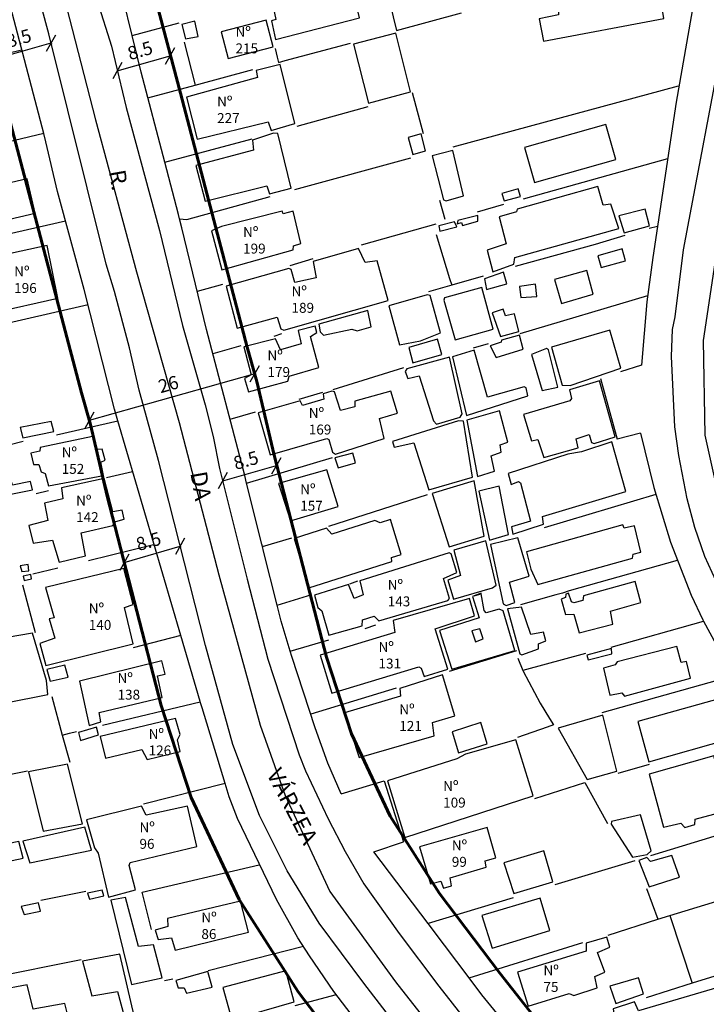
# Model space of a CAD drawing. Units: millimetres. Extents: x 183114 to 188414, y 1677027 to 1679829.
# Drawn here: x 184185 to 184289, y 1679452 to 1679601 of the extents above; entities that cross this region are included whole.
import ezdxf
from ezdxf.enums import TextEntityAlignment as Align

# ---------------------------------------------------------------- set-up
doc = ezdxf.new("R2010")
doc.units = ezdxf.units.MM
doc.header["$LTSCALE"] = 5
doc.header["$MEASUREMENT"] = 0
doc.header["$PDMODE"] = 2
doc.header["$PDSIZE"] = 2
for name, color, linetype, lineweight in [('Cotas_Coordenadas', 7, 'Continuous', 20), ('Linhas de Cota', 7, 'Continuous', 5), ('Traçado_Viário', 7, 'Continuous', 60)]:
    doc.layers.add(name, color=color, linetype=linetype, lineweight=lineweight)
for name, color, linetype in [('T-TEXTP', 7, 'Continuous'), ('V-EDIFICACAO', 50, 'Continuous'), ('V-LOTE', 1, 'Continuous'), ('V-NOME_DOS_LOGRADOUROS', 7, 'Continuous'), ('V-QUADRA', 1, 'Continuous'), ('V-TESTADA', 63, 'Continuous')]:
    doc.layers.add(name, color=color, linetype=linetype)
doc.layers.add('V-EIXO_DE_LOGRADOURO', color=3, linetype='Continuous', plot=False)
doc.styles.get("Standard").update_dxf_attribs({"font": 'ARIAL.TTF'})
doc.dimstyles.get("Standard").update_dxf_attribs({"dimtxt": 2, "dimasz": 2, "dimexe": 0.18, "dimexo": 0.0625, "dimgap": 1, "dimtad": 1, "dimdec": 1, "dimzin": 0, "dimdsep": 46, "dimtxsty": 'Standard', "dimblk": 'OBLIQUE', "dimcen": 0, "dimadec": 0, "dimazin": 0, "dimtfac": 1, "dimtdec": 1, "dimtofl": 0, "dimtmove": 0, "dimatfit": 3, "dimfxl": 0, "dimtolj": 1, "dimtzin": 0, "dimarcsym": 0})

# ---------------------------------------------------------------- blocks, each defined once
blk = doc.blocks.new('_Oblique')
at = {"layer": 'Linhas de Cota', "color": 0, "linetype": 'Continuous', "lineweight": -2}
blk.add_line((-0.5, -0.5), (0.5, 0.5), dxfattribs=at)
blk = doc.blocks.new('*D185')
at = {"layer": 'Cotas_Coordenadas', "color": 0, "linetype": 'Continuous', "lineweight": -2}
for p, q in [((184220.89, 1679547.41), (184195.87, 1679540.35)), ((184220.87, 1679547.47), (184220.84, 1679547.58)), ((184195.85, 1679540.41), (184195.82, 1679540.52))]:
    blk.add_line(p, q, dxfattribs=at)
at = {"layer": 'Defpoints', "color": 0, "linetype": 'Continuous'}
for p in [(184220.89, 1679547.41), (184195.87, 1679540.35), (184195.87, 1679540.35)]:
    blk.add_point(p, dxfattribs=at)
at = {"layer": 'Cotas_Coordenadas', "color": 0, "linetype": 'Continuous', "lineweight": -2, "xscale": 2, "yscale": 2, "zscale": 2}
for p, rotation in [((184220.89, 1679547.41), 15.76023419580016), ((184195.87, 1679540.35), 195.7602341958001)]:
    blk.add_blockref('_Oblique', p, dxfattribs=dict(at, rotation=rotation))
at = {"layer": 'Cotas_Coordenadas', "color": 0, "linetype": 'Continuous', "insert": (184207.83, 1679545.82), "char_height": 2, "attachment_point": 5, "rotation": 15.7602}
blk.add_mtext('\\A1;26', dxfattribs=at)
blk = doc.blocks.new('*D186')
at = {"layer": 'Cotas_Coordenadas', "color": 0, "linetype": 'Continuous', "lineweight": -2}
for p, q in [((184200.11, 1679593.18), (184208.1, 1679595.44)), ((184208.08, 1679595.5), (184208.05, 1679595.62)), ((184200.12, 1679593.12), (184200.16, 1679593))]:
    blk.add_line(p, q, dxfattribs=at)
at = {"layer": 'Defpoints', "color": 0, "linetype": 'Continuous'}
for p in [(184208.1, 1679595.44), (184208.1, 1679595.44), (184200.11, 1679593.18)]:
    blk.add_point(p, dxfattribs=at)
at = {"layer": 'Cotas_Coordenadas', "color": 0, "linetype": 'Continuous', "lineweight": -2, "xscale": 2, "yscale": 2, "zscale": 2}
for p, rotation in [((184208.1, 1679595.44), 15.81492446710368), ((184200.11, 1679593.18), 195.8149244671037)]:
    blk.add_blockref('_Oblique', p, dxfattribs=dict(at, rotation=rotation))
at = {"layer": 'Cotas_Coordenadas', "color": 0, "linetype": 'Continuous', "insert": (184203.55, 1679596.25), "char_height": 2, "attachment_point": 5, "rotation": 15.8149}
blk.add_mtext('\\A1;8.5', dxfattribs=at)
blk = doc.blocks.new('*D187')
at = {"layer": 'Cotas_Coordenadas', "color": 0, "linetype": 'Continuous', "lineweight": -2}
for p, q in [((184181.41, 1679594.94), (184190.12, 1679597.38)), ((184190.14, 1679597.32), (184190.17, 1679597.2)), ((184181.43, 1679594.88), (184181.46, 1679594.76))]:
    blk.add_line(p, q, dxfattribs=at)
at = {"layer": 'Defpoints', "color": 0, "linetype": 'Continuous'}
for p in [(184190.12, 1679597.38), (184190.12, 1679597.38), (184181.41, 1679594.94)]:
    blk.add_point(p, dxfattribs=at)
at = {"layer": 'Cotas_Coordenadas', "color": 0, "linetype": 'Continuous', "lineweight": -2, "xscale": 2, "yscale": 2, "zscale": 2}
for p, rotation in [((184190.12, 1679597.38), 15.65256881803225), ((184181.41, 1679594.94), 195.6525688180322)]:
    blk.add_blockref('_Oblique', p, dxfattribs=dict(at, rotation=rotation))
at = {"layer": 'Cotas_Coordenadas', "color": 0, "linetype": 'Continuous', "insert": (184185.22, 1679598.1), "char_height": 2, "attachment_point": 5, "rotation": 15.6526}
blk.add_mtext('\\A1;8.5', dxfattribs=at)
blk = doc.blocks.new('*D191')
at = {"layer": 'Cotas_Coordenadas', "color": 0, "linetype": 'Continuous', "lineweight": -2}
for p, q in [((184224.15, 1679533.6), (184224.12, 1679533.71)), ((184216.03, 1679531.24), (184224.17, 1679533.54)), ((184216.04, 1679531.18), (184216.08, 1679531.07))]:
    blk.add_line(p, q, dxfattribs=at)
at = {"layer": 'Defpoints', "color": 0, "linetype": 'Continuous'}
for p in [(184224.17, 1679533.54), (184224.17, 1679533.54), (184216.03, 1679531.24)]:
    blk.add_point(p, dxfattribs=at)
at = {"layer": 'Cotas_Coordenadas', "color": 0, "linetype": 'Continuous', "lineweight": -2, "xscale": 2, "yscale": 2, "zscale": 2}
for p, rotation in [((184224.17, 1679533.54), 15.78061682657713), ((184216.03, 1679531.24), 195.7806168265771)]:
    blk.add_blockref('_Oblique', p, dxfattribs=dict(at, rotation=rotation))
at = {"layer": 'Cotas_Coordenadas', "color": 0, "linetype": 'Continuous', "insert": (184219.55, 1679534.34), "char_height": 2, "attachment_point": 5, "rotation": 15.7806}
blk.add_mtext('\\A1;8.5', dxfattribs=at)
blk = doc.blocks.new('*D192')
at = {"layer": 'Cotas_Coordenadas', "color": 0, "linetype": 'Continuous', "lineweight": -2}
for p, q in [((184201.16, 1679518.91), (184209.63, 1679521.38)), ((184209.65, 1679521.32), (184209.68, 1679521.21)), ((184201.18, 1679518.85), (184201.21, 1679518.74))]:
    blk.add_line(p, q, dxfattribs=at)
at = {"layer": 'Defpoints', "color": 0, "linetype": 'Continuous'}
for p in [(184209.63, 1679521.38), (184209.63, 1679521.38), (184201.16, 1679518.91)]:
    blk.add_point(p, dxfattribs=at)
at = {"layer": 'Cotas_Coordenadas', "color": 0, "linetype": 'Continuous', "lineweight": -2, "xscale": 2, "yscale": 2, "zscale": 2}
for p, rotation in [((184209.63, 1679521.38), 16.22594974696929), ((184201.16, 1679518.91), 196.2259497469693)]:
    blk.add_blockref('_Oblique', p, dxfattribs=dict(at, rotation=rotation))
at = {"layer": 'Cotas_Coordenadas', "color": 0, "linetype": 'Continuous', "insert": (184204.83, 1679522.09), "char_height": 2, "attachment_point": 5, "rotation": 16.2259}
blk.add_mtext('\\A1;8.5', dxfattribs=at)

msp = doc.modelspace()

# ---------------------------------------------------------------- linework, layer by layer
at = {"layer": 'Traçado_Viário', "linetype": 'Continuous'}
for points in [[(184199.815, 1679629.152), (184204.091, 1679610.93), (184209.651, 1679589.781), (184219.755, 1679551.404), (184221.215, 1679546.258), (184223.824, 1679535.123), (184231.706, 1679504.608), (184235.505, 1679492.992), (184241.342, 1679480.582), (184248.814, 1679468.899), (184257.934, 1679456.85), (184268.523, 1679443.374), (184272.75, 1679437.363), (184276.847, 1679430.899), (184279.852, 1679425.51), (184283.419, 1679418.04), (184285.145, 1679413.464), (184286.445, 1679409.743)], [(184174.503, 1679623.212), (184178.858, 1679604.654), (184184.505, 1679583.171), (184194.675, 1679544.547), (184196.037, 1679539.742), (184198.577, 1679528.905), (184206.738, 1679497.308), (184211.294, 1679483.381), (184218.531, 1679467.992), (184227.463, 1679454.026), (184237.345, 1679440.971), (184247.652, 1679427.853), (184251.124, 1679422.917), (184254.496, 1679417.597), (184256.744, 1679413.565), (184259.481, 1679407.833), (184260.704, 1679404.59), (184261.899, 1679401.17)]]:
    msp.add_lwpolyline(points, dxfattribs=at)
at = {"layer": 'V-EDIFICACAO'}
for points in [[(184269.39, 1679604.62), (184269.17, 1679603.73), (184266.67, 1679603.31), (184266.76, 1679601.65), (184263.87, 1679601.01), (184264.51, 1679597.66), (184282.71, 1679601.1), (184281.74, 1679606.91), (184269.39, 1679604.62)], [(184223.56, 1679603.31), (184224.07, 1679600.93), (184223.39, 1679600.72), (184224.02, 1679597.92), (184236.71, 1679601.18), (184235.44, 1679606.36), (184223.56, 1679603.31)], [(184209.85, 1679600.17), (184210.4, 1679598), (184212.35, 1679598.38), (184211.8, 1679600.68), (184209.85, 1679600.17)], [(184215.79, 1679599.06), (184216.85, 1679595.03), (184223.64, 1679596.81), (184222.58, 1679600.85), (184215.79, 1679599.06)], [(184235.78, 1679597.2), (184238.07, 1679588.28), (184244.44, 1679590.02), (184242.19, 1679598.85), (184235.78, 1679597.2)], [(184210.57, 1679589.22), (184212.18, 1679582.85), (184222.92, 1679585.48), (184223.35, 1679584.17), (184226.95, 1679585.23), (184224.7, 1679594.14), (184221.1, 1679593.21), (184221.31, 1679592.19), (184210.57, 1679589.22)], [(184261.66, 1679581.58), (184263.15, 1679576.28), (184275.46, 1679579.8), (184273.93, 1679585.06), (184261.66, 1679581.58)], [(184223.73, 1679583.74), (184220.54, 1679582.68), (184220.67, 1679581.2), (184211.97, 1679578.86), (184213.37, 1679573.47), (184222.71, 1679575.81), (184223.13, 1679574.58), (184226.4, 1679575.47), (184224.36, 1679583.7), (184223.73, 1679583.74)], [(184244.05, 1679583.11), (184244.77, 1679580.52), (184246.68, 1679581.07), (184246.05, 1679583.66), (184244.05, 1679583.11)], [(184247.7, 1679580.31), (184249.4, 1679573.69), (184249.82, 1679573.52), (184252.41, 1679574.28), (184250.8, 1679581.16), (184247.7, 1679580.31)], [(184176.96, 1679574.62), (184178.79, 1679567.83), (184181.38, 1679568.38), (184181.38, 1679570.21), (184187.7, 1679571.65), (184186.51, 1679576.87), (184176.96, 1679574.62)], [(184260.52, 1679572.29), (184260.43, 1679571.86), (184257.84, 1679571.14), (184258.86, 1679567.02), (184255.98, 1679566.09), (184256.87, 1679562.82), (184260.05, 1679563.97), (184260.18, 1679564.99), (184275.88, 1679569.36), (184274.69, 1679573.01), (184273.55, 1679572.88), (184272.74, 1679575.72), (184260.52, 1679572.29)], [(184258.23, 1679574.62), (184258.57, 1679573.52), (184261.03, 1679574.2), (184260.69, 1679575.34), (184258.23, 1679574.62)], [(184215.83, 1679569.66), (184214.35, 1679568.98), (184215.92, 1679563.12), (184226.7, 1679566.13), (184226.74, 1679566.73), (184227.84, 1679567.07), (184226.66, 1679571.95), (184225.17, 1679571.57), (184225, 1679571.99), (184215.83, 1679569.66)], [(184251.56, 1679570.55), (184251.48, 1679570.04), (184252.12, 1679570.25), (184252.29, 1679569.83), (184254.58, 1679570.46), (184254.58, 1679571.31), (184251.56, 1679570.55)], [(184275.92, 1679571.27), (184276.73, 1679568.68), (184280.55, 1679569.74), (184279.87, 1679572.29), (184275.92, 1679571.27)], [(184248.72, 1679569.74), (184248.85, 1679568.93), (184251.44, 1679569.61), (184251.06, 1679570.38), (184248.72, 1679569.74)], [(184179.85, 1679563.04), (184181.25, 1679556.63), (184191.14, 1679558.83), (184189.52, 1679566.77), (184182.82, 1679565.33), (184183.07, 1679563.8), (184179.85, 1679563.04)], [(184236.58, 1679566.35), (184229.71, 1679564.35), (184230.18, 1679561.89), (184226.95, 1679561.17), (184226.4, 1679563.16), (184226.02, 1679563.33), (184216.56, 1679560.66), (184218.21, 1679554.29), (184224.28, 1679555.95), (184224.83, 1679554.17), (184225.25, 1679554), (184241.04, 1679558.45), (184239.39, 1679564.48), (184237.56, 1679564.22), (184236.58, 1679566.35)], [(184272.74, 1679565.2), (184273.21, 1679563.46), (184276.9, 1679564.48), (184276.39, 1679566.26), (184272.74, 1679565.2)], [(184255.6, 1679561.76), (184255.89, 1679560.15), (184258.99, 1679561), (184258.48, 1679562.74), (184255.6, 1679561.76)], [(184266.2, 1679561.64), (184267.22, 1679558.03), (184272.02, 1679559.43), (184271.04, 1679562.99), (184266.2, 1679561.64)], [(184260.9, 1679560.57), (184261.11, 1679558.92), (184263.53, 1679559.09), (184263.32, 1679560.96), (184260.9, 1679560.57)], [(184246.94, 1679559.34), (184241.13, 1679557.65), (184242.74, 1679551.79), (184245.92, 1679552.38), (184248.93, 1679553.57), (184247.41, 1679559.22), (184246.94, 1679559.34)], [(184249.57, 1679558.88), (184249.44, 1679558.5), (184251.18, 1679552.51), (184256.91, 1679554.12), (184255.21, 1679560.45), (184249.57, 1679558.88)], [(184230.56, 1679554.89), (184230.77, 1679553.74), (184231.28, 1679553.23), (184235.57, 1679554.12), (184236.37, 1679553.87), (184238.49, 1679554.51), (184237.99, 1679556.97), (184230.56, 1679554.89)], [(184256.74, 1679556.63), (184258.01, 1679553.06), (184260.77, 1679553.78), (184260.14, 1679556.46), (184258.78, 1679556.16), (184258.44, 1679557.18), (184256.74, 1679556.63)], [(184224.02, 1679552.68), (184219.23, 1679551.49), (184220.33, 1679547.25), (184219.31, 1679546.7), (184219.91, 1679544.66), (184225.89, 1679546.27), (184226.06, 1679547.04), (184230.56, 1679548.35), (184229.29, 1679553.02), (184230.26, 1679553.62), (184230.01, 1679554.59), (184227.46, 1679553.95), (184227.89, 1679551.92), (184224.75, 1679551.03), (184224.02, 1679552.68)], [(184258.18, 1679552.47), (184258.1, 1679552.17), (184256.44, 1679551.62), (184257.34, 1679549.84), (184261.45, 1679551.11), (184260.9, 1679553.23), (184258.18, 1679552.47)], [(184265.74, 1679551.41), (184267.35, 1679545.68), (184268.54, 1679545.64), (184276.18, 1679548.23), (184274.52, 1679554), (184265.74, 1679551.41)], [(184244.18, 1679551.37), (184244.77, 1679549.07), (184249.15, 1679550.31), (184248.51, 1679552.64), (184244.18, 1679551.37)], [(184254.03, 1679550.98), (184250.76, 1679549.97), (184252.88, 1679541.1), (184262.13, 1679544.07), (184261.88, 1679545.26), (184261.58, 1679545.43), (184256.06, 1679543.85), (184254.03, 1679550.98)], [(184262.72, 1679550.31), (184264.29, 1679544.87), (184266.67, 1679545.38), (184265.27, 1679551.03), (184264.97, 1679551.24), (184262.72, 1679550.31)], [(184243.84, 1679548.14), (184243.63, 1679547.76), (184244.01, 1679546.7), (184245.75, 1679547.08), (184247.87, 1679540.29), (184248.34, 1679539.78), (184251.9, 1679540.84), (184252.24, 1679541.35), (184250.29, 1679549.92), (184243.84, 1679548.14)], [(184268.45, 1679545), (184268.75, 1679543.69), (184268.5, 1679543.3), (184261.49, 1679541.27), (184262.68, 1679537.28), (184263.66, 1679537.49), (184264.59, 1679534.77), (184269.73, 1679536.22), (184269.43, 1679537.57), (184271.42, 1679538.21), (184271.76, 1679537.02), (184272.15, 1679536.85), (184275.33, 1679537.87), (184272.99, 1679546.32), (184268.45, 1679545)], [(184233.83, 1679541.86), (184232.94, 1679544.66), (184232.51, 1679544.79), (184231.24, 1679544.36), (184231.32, 1679543.56), (184228.1, 1679542.62), (184227.72, 1679543.3), (184221.39, 1679541.48), (184223.22, 1679535.16), (184231.75, 1679537.62), (184232.09, 1679537.49), (184232.64, 1679535.58), (184233.06, 1679535.24), (184240.45, 1679537.62), (184239.73, 1679540.67), (184242.44, 1679541.44), (184241.42, 1679544.79), (184235.99, 1679543.26), (184235.99, 1679542.41), (184233.83, 1679541.86)], [(184252.92, 1679540.42), (184254.53, 1679531.89), (184257.12, 1679532.69), (184256.61, 1679535.03), (184258.1, 1679535.54), (184257.97, 1679536.68), (184259.12, 1679537.07), (184257.89, 1679541.82), (184252.92, 1679540.42)], [(184185.45, 1679539.27), (184185.83, 1679537.74), (184190.5, 1679538.68), (184190.12, 1679540.21), (184185.45, 1679539.27)], [(184241.68, 1679537.15), (184241.93, 1679536.34), (184244.9, 1679536.98), (184247.19, 1679529.85), (184253.77, 1679531.8), (184252.41, 1679540.25), (184251.65, 1679540.29), (184241.68, 1679537.15)], [(184188.46, 1679536.26), (184188.38, 1679535.71), (184187.02, 1679535.41), (184187.45, 1679533.71), (184188.25, 1679533.71), (184188.59, 1679532.57), (184189.23, 1679532.36), (184189.69, 1679530.45), (184198.01, 1679532.06), (184197.63, 1679534.05), (184198.27, 1679534.35), (184197.84, 1679536), (184197.12, 1679535.96), (184196.61, 1679537.96), (184188.46, 1679536.26)], [(184268.2, 1679535.28), (184259.2, 1679532.36), (184259.63, 1679530.7), (184260.73, 1679531.12), (184261.03, 1679530.91), (184262.56, 1679525.14), (184259.67, 1679524.29), (184259.88, 1679523.15), (184264.51, 1679524.67), (184264.34, 1679525.86), (184276.94, 1679529.6), (184274.82, 1679537.11), (184270.28, 1679535.62), (184268.2, 1679535.28)], [(184180.7, 1679535.62), (184182.52, 1679528.92), (184187.28, 1679529.89), (184186.98, 1679531.12), (184184.26, 1679530.57), (184182.78, 1679536), (184180.7, 1679535.62)], [(184232.98, 1679534.69), (184233.49, 1679533.2), (184236.08, 1679533.93), (184235.69, 1679535.41), (184232.98, 1679534.69)], [(184224.49, 1679530.83), (184226.27, 1679525.18), (184233.49, 1679527.35), (184231.75, 1679532.91), (184224.49, 1679530.83)], [(184191.65, 1679530.15), (184191.9, 1679528.49), (184189.1, 1679527.86), (184189.61, 1679525.23), (184186.72, 1679524.5), (184187.4, 1679521.79), (184190.33, 1679522.26), (184191.31, 1679518.95), (184195.3, 1679519.92), (184194.66, 1679523.36), (184199.45, 1679524.5), (184199.88, 1679525.1), (184201.15, 1679525.44), (184200.85, 1679526.8), (184199.41, 1679526.54), (184198.14, 1679531.59), (184191.65, 1679530.15)], [(184247.7, 1679529.3), (184250.25, 1679521.24), (184255.55, 1679522.89), (184254.03, 1679531.21), (184247.7, 1679529.3)], [(184257.84, 1679530.4), (184254.75, 1679529.68), (184256.36, 1679522.26), (184259.25, 1679523.1), (184257.84, 1679530.4)], [(184232.55, 1679523.15), (184231.7, 1679524.08), (184226.82, 1679522.51), (184229.07, 1679515.08), (184241.59, 1679519.03), (184241.55, 1679519.67), (184242.99, 1679520.09), (184241.38, 1679525.4), (184239.81, 1679524.89), (184239.05, 1679525.23), (184232.55, 1679523.15)], [(184261.96, 1679520.52), (184262.6, 1679517.88), (184263.66, 1679515.55), (184277.96, 1679519.54), (184278.09, 1679520.13), (184279.23, 1679520.47), (184278.26, 1679524.42), (184276.73, 1679524.08), (184276.52, 1679524.59), (184261.96, 1679520.52)], [(184250.97, 1679520.77), (184251.99, 1679516.91), (184250.04, 1679516.23), (184250.93, 1679513.34), (184256.83, 1679515.08), (184257.34, 1679515.47), (184255.81, 1679522.17), (184250.97, 1679520.77)], [(184256.49, 1679521.62), (184258.44, 1679512.67), (184258.86, 1679512.37), (184260.18, 1679512.83), (184259.37, 1679515.93), (184262.34, 1679516.82), (184260.65, 1679522.64), (184256.49, 1679521.62)], [(184236.75, 1679516.1), (184237.26, 1679514.02), (184235.91, 1679513.47), (184235.06, 1679515.55), (184229.92, 1679513.98), (184230.43, 1679512.07), (184231.03, 1679511.6), (184232.09, 1679507.91), (184237.09, 1679509.31), (184237.14, 1679510.25), (184238.92, 1679510.8), (184239.64, 1679510.08), (184250.08, 1679513.17), (184250.29, 1679513.47), (184249.4, 1679516.48), (184251.44, 1679517.38), (184250.55, 1679520.22), (184250.25, 1679520.35), (184236.75, 1679516.1)], [(184185.45, 1679518.39), (184185.66, 1679517.55), (184186.72, 1679517.63), (184186.64, 1679518.61), (184185.45, 1679518.39)], [(184189.27, 1679515.13), (184190.59, 1679510.51), (184189.82, 1679510.36), (184190.67, 1679507.45), (184188.42, 1679506.64), (184189.31, 1679503.33), (184202.51, 1679506.6), (184201.17, 1679512.11), (184202.51, 1679512.53), (184201.11, 1679517.97), (184189.27, 1679515.13)], [(184185.87, 1679516.82), (184186.04, 1679516.19), (184187.15, 1679516.4), (184187.02, 1679517.08), (184185.87, 1679516.82)], [(184270.58, 1679513.85), (184270.45, 1679513.17), (184269.09, 1679512.79), (184268.75, 1679512.96), (184268.28, 1679514.24), (184267.9, 1679514.11), (184267.86, 1679513.6), (184267.18, 1679513.34), (184267.86, 1679511.01), (184269.09, 1679511.1), (184269.9, 1679508.25), (184274.99, 1679509.57), (184274.65, 1679511.52), (184279.23, 1679512.83), (184278.38, 1679516.02), (184270.58, 1679513.85)], [(184241.8, 1679510.12), (184242.06, 1679508.34), (184230.77, 1679504.9), (184232.51, 1679499.17), (184245.67, 1679503.12), (184246.01, 1679502.95), (184246.47, 1679501.67), (184250.04, 1679502.78), (184248.13, 1679508.89), (184254.11, 1679510.84), (184253.35, 1679513.43), (184241.8, 1679510.12)], [(184255.11, 1679514.14), (184255.09, 1679514.28), (184254.05, 1679513.83), (184253.81, 1679513.73), (184254.79, 1679510.54), (184248.81, 1679508.63), (184250.67, 1679502.78), (184260.18, 1679505.62), (184258.4, 1679511.6), (184257.84, 1679511.86), (184255.85, 1679511.31), (184255.55, 1679511.65)], [(184259.08, 1679511.9), (184260.94, 1679505.11), (184261.24, 1679504.94), (184263.74, 1679505.83), (184263.74, 1679506.6), (184264.89, 1679507.06), (184264.51, 1679508.38), (184262.6, 1679508), (184261.2, 1679512.16), (184259.08, 1679511.9)], [(184253.69, 1679508.55), (184254.24, 1679506.89), (184255.38, 1679507.36), (184254.87, 1679508.85), (184253.69, 1679508.55)], [(184179.89, 1679506.94), (184180.1, 1679504.94), (184177.47, 1679504.31), (184178.11, 1679501.17), (184182.23, 1679501.72), (184183.24, 1679497.69), (184189.61, 1679498.96), (184189.4, 1679501.08), (184187.28, 1679508.21), (184179.89, 1679506.94)], [(184271.08, 1679504.9), (184271.25, 1679504.18), (184274.86, 1679505.11), (184274.78, 1679505.88), (184271.08, 1679504.9)], [(184275.67, 1679503.88), (184275.37, 1679503.41), (184273.59, 1679502.91), (184274.56, 1679498.87), (184276.35, 1679499.21), (184276.77, 1679498.7), (184286.74, 1679501.42), (184286.15, 1679503.92), (184285.34, 1679503.8), (184284.66, 1679506.22), (184275.67, 1679503.88)], [(184194.38, 1679500.94), (184195.86, 1679494.24), (184197.61, 1679494.83), (184197.37, 1679496.23), (184206.91, 1679498.51), (184206.17, 1679501.77), (184207.36, 1679502.04), (184206.82, 1679504.05), (184194.38, 1679500.94)], [(184189.48, 1679502.74), (184189.95, 1679500.95), (184192.66, 1679501.59), (184192.2, 1679503.37), (184189.48, 1679502.74)], [(184242.82, 1679499.85), (184242.91, 1679498.7), (184234.46, 1679496.16), (184236.67, 1679489.41), (184248, 1679492.72), (184247.75, 1679494.72), (184251.1, 1679495.73), (184249.27, 1679501.93), (184242.82, 1679499.85)], [(184278.77, 1679494.88), (184280.42, 1679488.77), (184292.9, 1679492.3), (184291.2, 1679498.36), (184278.77, 1679494.88)], [(184197.5, 1679492.59), (184198.31, 1679489.33), (184203.83, 1679490.64), (184204.63, 1679489.11), (184209.6, 1679490.34), (184209.21, 1679492.08), (184209.6, 1679492.89), (184208.92, 1679495.31), (184197.5, 1679492.59)], [(184266.71, 1679493.87), (184271.13, 1679486.1), (184275.58, 1679487.37), (184273.5, 1679495.82), (184266.71, 1679493.87)], [(184194.23, 1679493.23), (184194.53, 1679492), (184197.25, 1679492.85), (184196.95, 1679493.99), (184194.23, 1679493.23)], [(184250.72, 1679493.31), (184251.69, 1679490.13), (184256.02, 1679491.49), (184255.04, 1679494.72), (184250.72, 1679493.31)], [(184252.75, 1679489.92), (184251.44, 1679489.24), (184240.96, 1679485.89), (184243.54, 1679477.32), (184262.94, 1679483.64), (184260.35, 1679492.08), (184252.75, 1679489.92)], [(184280.46, 1679486.91), (184282.63, 1679478.89), (184285.26, 1679479.52), (184285.85, 1679478.84), (184287.38, 1679479.31), (184287.42, 1679480.12), (184292.51, 1679481.48), (184290.27, 1679489.67), (184280.46, 1679486.91)], [(184186.68, 1679487.25), (184188.89, 1679478.29), (184194.87, 1679479.4), (184192.58, 1679488.43), (184186.68, 1679487.25)], [(184195.47, 1679480.03), (184196.65, 1679475.79), (184197.21, 1679474.98), (184198.78, 1679468.32), (184202.85, 1679469.42), (184201.92, 1679473.12), (184202.04, 1679473.58), (184212.14, 1679476), (184210.7, 1679482.07), (184204.46, 1679480.71), (184203.78, 1679482.07), (184195.47, 1679480.03)], [(184274.78, 1679479.74), (184274.73, 1679479.35), (184277.96, 1679474.35), (184280.17, 1679474.77), (184280.8, 1679475.32), (184279.15, 1679480.75), (184274.78, 1679479.74)], [(184185.83, 1679476.81), (184186.89, 1679473.54), (184196.23, 1679475.45), (184195.21, 1679478.89), (184185.83, 1679476.81)], [(184245.79, 1679475.92), (184247.45, 1679470.36), (184249.02, 1679470.74), (184249.4, 1679469.68), (184250.63, 1679470.02), (184250.42, 1679471.25), (184255.85, 1679472.86), (184255.72, 1679473.84), (184257.29, 1679474.26), (184255.98, 1679478.84), (184245.79, 1679475.92)], [(184180.02, 1679475.66), (184180.61, 1679473.12), (184185.87, 1679474.22), (184185.24, 1679476.72), (184180.02, 1679475.66)], [(184258.52, 1679473.54), (184260.01, 1679468.87), (184265.95, 1679470.65), (184264.55, 1679475.32), (184258.52, 1679473.54)], [(184280.67, 1679473.71), (184280.12, 1679474.3), (184278.93, 1679473.88), (184280.46, 1679469.89), (184285.09, 1679471.33), (184283.9, 1679474.64), (184280.67, 1679473.71)], [(184195.59, 1679468.91), (184195.89, 1679468.02), (184198.05, 1679468.53), (184197.8, 1679469.38), (184195.59, 1679468.91)], [(184203.32, 1679460.89), (184201.36, 1679468.28), (184199.11, 1679467.85), (184202.25, 1679455.12), (184206.88, 1679456.14), (184205.56, 1679461.15), (184203.32, 1679460.89)], [(184185.58, 1679466.92), (184186.04, 1679465.69), (184188.51, 1679466.2), (184188.21, 1679467.47), (184185.58, 1679466.92)], [(184207.69, 1679465.1), (184207.73, 1679463.91), (184205.82, 1679463.36), (184206.29, 1679461.91), (184208.32, 1679462.17), (184208.87, 1679460.3), (184219.95, 1679463.02), (184218.72, 1679467.73), (184207.69, 1679465.1)], [(184255.21, 1679465.56), (184256.74, 1679460.6), (184265.48, 1679463.27), (184264, 1679468.19), (184255.21, 1679465.56)], [(184272.7, 1679459.96), (184274.52, 1679460.77), (184274.1, 1679462.29), (184270.96, 1679461.36), (184270.96, 1679460.17), (184260.6, 1679456.99), (184262.22, 1679451.86), (184268.41, 1679453.77), (184269.09, 1679453.47), (184272.61, 1679454.61), (184272.27, 1679456.35), (184273.8, 1679456.99), (184272.7, 1679459.96)], [(184194.87, 1679458.65), (184196.27, 1679453.43), (184200.13, 1679454.1), (184201.15, 1679450.33), (184202.68, 1679450.41), (184200.47, 1679459.71), (184194.87, 1679458.65)], [(184208.96, 1679455.72), (184209.3, 1679454.61), (184210.19, 1679454.61), (184210.57, 1679453.81), (184214.43, 1679454.74), (184213.8, 1679457.08), (184208.96, 1679455.72)], [(184216.05, 1679454.66), (184217.4, 1679449.82), (184226.82, 1679452.49), (184225.59, 1679457.2), (184216.05, 1679454.66)], [(184173.61, 1679452.66), (184174.84, 1679447.19), (184175.22, 1679446.64), (184187.87, 1679448.8), (184188.25, 1679447.74), (184191.86, 1679448.33), (184193.05, 1679448.84), (184192.16, 1679452.28), (184187.4, 1679451.43), (184186.47, 1679455.08), (184173.61, 1679452.66)], [(184275.03, 1679451.47), (184275.24, 1679449.9), (184268.37, 1679447.7), (184269.68, 1679443.33), (184270.36, 1679442.05), (184277.03, 1679443.96), (184277.49, 1679442.52), (184281.82, 1679443.84), (184281.57, 1679445.41), (184297.95, 1679450.58), (184295.99, 1679456.18), (184278.85, 1679451.13), (184278.26, 1679452.53), (184275.03, 1679451.47)], [(184274.56, 1679454.87), (184275.46, 1679452.28), (184279.61, 1679453.72), (184278.85, 1679456.14), (184274.56, 1679454.87)]]:
    msp.add_lwpolyline(points, close=True, dxfattribs=at)
at = {"layer": 'V-EIXO_DE_LOGRADOURO'}
for points in [[(184385.08, 1679454.79), (184374.19, 1679460.42), (184308.9, 1679495.6), (184303.18, 1679502.12), (184295.87, 1679513.63), (184292.01, 1679524.34), (184288.95, 1679538.11), (184288.68, 1679552.41), (184291.07, 1679568.17), (184297.06, 1679600.1), (184298.39, 1679614.93), (184297.33, 1679629.5), (184294.94, 1679643.54), (184292.97, 1679654.13)], [(184186.89, 1679625.78), (184190.65, 1679609.7), (184196.83, 1679585.79), (184203.01, 1679562.79), (184209.44, 1679540.05), (184215.45, 1679517.05), (184221.71, 1679494.31), (184225.47, 1679483.67), (184232.23, 1679469.19), (184242.16, 1679455.54), (184264.61, 1679426.91), (184273.04, 1679409.34), (184274.93, 1679401.07)]]:
    msp.add_lwpolyline(points, dxfattribs=at)
at = {"layer": 'V-LOTE'}
for points in [[(184188.98, 1679583.7), (184182.37, 1679608.89)], [(184239.87, 1679609.22), (184242.29, 1679599.28), (184252.12, 1679601.92)], [(184287.54, 1679605.46), (184284.54, 1679588.43), (184281.03, 1679564.95), (184280.15, 1679558.28), (184279.32, 1679548.71)], [(184202.35, 1679598.51), (184201, 1679604.11)], [(184202.35, 1679598.51), (184209.47, 1679600.41)], [(184203.7, 1679592.95), (184202.35, 1679598.51)], [(184185.63, 1679596.32), (184181.24, 1679595.24)], [(184210.21, 1679597.48), (184211.88, 1679591.02)], [(184223.97, 1679596.56), (184224.27, 1679595.23), (184224.46, 1679594.42), (184225.5, 1679594.71), (184235.35, 1679597.36)], [(184211.88, 1679591.02), (184220.61, 1679593.39)], [(184207.27, 1679579.36), (184203.7, 1679592.95)], [(184204.72, 1679589.08), (184211.88, 1679591.02)], [(184250.88, 1679581.69), (184284.94, 1679590.93)], [(184244.67, 1679589.92), (184246.35, 1679583.72)], [(184227.3, 1679584.83), (184238.04, 1679587.76)], [(184188.98, 1679583.7), (184173.33, 1679579.98)], [(184189.31, 1679582.46), (184188.98, 1679583.7)], [(184207.27, 1679579.36), (184220.49, 1679582.92)], [(184199.66, 1679542.08), (184195.11, 1679560.12), (184191.05, 1679574.92), (184189.31, 1679582.46)], [(184244.4, 1679579.96), (184226.88, 1679575.18)], [(184283.25, 1679579.9), (184261.44, 1679573.8)], [(184209.52, 1679570.81), (184209.35, 1679571.46), (184207.27, 1679579.36)], [(184209.52, 1679570.81), (184210.61, 1679570.73), (184223.19, 1679574.19)], [(184248.82, 1679573.65), (184249.59, 1679570.75)], [(184258.48, 1679572.97), (184254.48, 1679571.82)], [(184192.26, 1679570.44), (184181.83, 1679568.09)], [(184219.36, 1679532.03), (184213.61, 1679554.07), (184209.85, 1679569.46), (184209.52, 1679570.81)], [(184248.24, 1679569.99), (184236.98, 1679566.83)], [(184281.72, 1679569.63), (184280.5, 1679569.33)], [(184248.28, 1679568.47), (184250.33, 1679561.78), (184250.64, 1679560.78)], [(184276.81, 1679568.29), (184272.32, 1679566.92), (184260.24, 1679563.62)], [(184229.65, 1679564.75), (184226.19, 1679563.72)], [(184255.39, 1679562.17), (184250.64, 1679560.78)], [(184212.22, 1679559.88), (184216.08, 1679560.92)], [(184250.64, 1679560.78), (184247.16, 1679559.76)], [(184261.01, 1679553.51), (184280.27, 1679559.21)], [(184195.69, 1679557.82), (184175.52, 1679553.21)], [(184223.79, 1679553.11), (184224.96, 1679553.51)], [(184214.59, 1679550.49), (184218.85, 1679551.7)], [(184253.92, 1679551.34), (184256.21, 1679552)], [(184279.32, 1679548.71), (184276.16, 1679547.68)], [(184232.72, 1679545.04), (184243.41, 1679548.35)], [(184227.61, 1679543.56), (184231.17, 1679544.64)], [(184200.19, 1679540.28), (184199.66, 1679542.08)], [(184217.14, 1679540.56), (184220.99, 1679541.66)], [(184190.94, 1679538.2), (184200.19, 1679540.28)], [(184209.71, 1679507.84), (184200.19, 1679540.28)], [(184279.15, 1679538.41), (184275.66, 1679537.51)], [(184279.15, 1679538.41), (184281.17, 1679530.24), (184283.71, 1679521.98), (184286.82, 1679513.98), (184288.59, 1679510.25)], [(184185.87, 1679537.16), (184183.7, 1679536.61)], [(184219.64, 1679530.9), (184232.62, 1679534.77)], [(184202.41, 1679532.57), (184198.47, 1679531.67)], [(184219.64, 1679530.9), (184219.36, 1679532.03)], [(184221.96, 1679521.65), (184219.64, 1679530.9)], [(184189.7, 1679529.74), (184187.84, 1679529.26)], [(184232.06, 1679524.4), (184246.96, 1679529.15)], [(184281.5, 1679529.15), (184264.63, 1679524.13)], [(184222.05, 1679521.29), (184226.5, 1679522.61)], [(184195.75, 1679519.18), (184205.59, 1679521.62)], [(184222.05, 1679521.29), (184221.96, 1679521.65)], [(184222.22, 1679520.6), (184222.05, 1679521.29)], [(184224.26, 1679512.46), (184222.22, 1679520.6)], [(184284.73, 1679519.17), (184268.37, 1679514.6), (184267.37, 1679514.28), (184266.37, 1679514), (184261.04, 1679512.51)], [(184187.32, 1679517.19), (184191.13, 1679518.1)], [(184235.24, 1679515.67), (184236.48, 1679516.1)], [(184185.79, 1679515.51), (184187.69, 1679508.31)], [(184224.26, 1679512.46), (184229.48, 1679514.08)], [(184254.05, 1679513.83), (184255.11, 1679514.14)], [(184224.87, 1679510.03), (184224.26, 1679512.46)], [(184226.23, 1679505.47), (184224.87, 1679510.03)], [(184274.75, 1679506.12), (184288.71, 1679510.03)], [(184288.59, 1679510.25), (184288.71, 1679510.03)], [(184288.71, 1679510.03), (184290.6, 1679506.52)], [(184237.54, 1679508.9), (184239.2, 1679509.48)], [(184209.71, 1679507.84), (184202.5, 1679506.01)], [(184212.62, 1679497.91), (184209.71, 1679507.84)], [(184226.23, 1679505.47), (184232.06, 1679507.21)], [(184226.47, 1679504.67), (184226.23, 1679505.47)], [(184260.41, 1679505.54), (184250.24, 1679502.41)], [(184233.95, 1679483.96), (184231.93, 1679488.59), (184230.03, 1679493.89), (184226.47, 1679504.67)], [(184260.62, 1679504.44), (184261.38, 1679502.59)], [(184270.87, 1679505.12), (184261.38, 1679502.59)], [(184261.38, 1679502.59), (184261.44, 1679502.45), (184264, 1679497.64), (184265.43, 1679495.34), (184266.05, 1679494.34), (184265.05, 1679493.99), (184260.58, 1679492.45)], [(184293.62, 1679501.87), (184273.31, 1679496.16)], [(184242.26, 1679499.91), (184229.37, 1679495.98)], [(184190.19, 1679498.66), (184191.79, 1679492.82)], [(184197.87, 1679494.29), (184212.64, 1679497.85)], [(184212.64, 1679497.85), (184212.62, 1679497.91)], [(184212.91, 1679496.93), (184212.64, 1679497.85)], [(184216.4, 1679485.49), (184212.91, 1679496.93)], [(184191.79, 1679492.82), (184192.86, 1679493.1), (184193.93, 1679493.37)], [(184191.79, 1679492.82), (184192.91, 1679488.74)], [(184280.47, 1679488.38), (184275.76, 1679487)], [(184178.21, 1679485.76), (184186.55, 1679487.44)], [(184216.4, 1679485.49), (184204.09, 1679482.4)], [(184217.01, 1679483.47), (184216.4, 1679485.49)], [(184233.95, 1679483.96), (184240.43, 1679485.89)], [(184263.23, 1679483.25), (184270.77, 1679485.64), (184274.2, 1679479.48)], [(184241.26, 1679443.8), (184236.78, 1679448.96), (184232.82, 1679454.06), (184229.16, 1679459.46), (184227.39, 1679462.2), (184224.17, 1679467.96), (184218.29, 1679480.2), (184217.01, 1679483.47)], [(184310.34, 1679484.13), (184309.41, 1679483.32), (184280.67, 1679474.56)], [(184238.9, 1679475.2), (184243.36, 1679476.71)], [(184247.08, 1679464.36), (184238.9, 1679475.2)], [(184205.29, 1679463.44), (184203.85, 1679469.07), (184221.54, 1679473.23)], [(184278.31, 1679473.82), (184266.23, 1679470.18)], [(184283.63, 1679465.54), (184311.7, 1679474.11)], [(184195.35, 1679469.2), (184188.54, 1679467.84)], [(184280.09, 1679469.66), (184281.77, 1679465)], [(184259.93, 1679468.25), (184247.08, 1679464.36)], [(184281.77, 1679465), (184283.63, 1679465.54)], [(184283.63, 1679465.54), (184287, 1679455.36)], [(184249.55, 1679461.09), (184247.08, 1679464.36)], [(184274.3, 1679462.6), (184281.77, 1679465)], [(184313.14, 1679463.4), (184287, 1679455.36)], [(184228.24, 1679460.88), (184213.82, 1679457.2)], [(184253.28, 1679456.15), (184249.55, 1679461.09)], [(184253.28, 1679456.15), (184270.45, 1679461.49)], [(184167.48, 1679453.46), (184194.65, 1679458.93)], [(184208.52, 1679455.95), (184207.23, 1679455.67)], [(184255.21, 1679453.59), (184253.28, 1679456.15)], [(184287, 1679455.36), (184280.03, 1679453.14)], [(184233.2, 1679453.57), (184226.96, 1679451.9)], [(184275.76, 1679422.66), (184271.97, 1679430), (184267.6, 1679436.6), (184259.71, 1679448.01), (184255.21, 1679453.59)]]:
    msp.add_lwpolyline(points, dxfattribs=at)
at = {"layer": 'V-QUADRA'}
for points in [[(184251.85, 1679436.52), (184237.34, 1679455.34), (184230.61, 1679464.38), (184225.76, 1679472.29), (184221.59, 1679480.67), (184217.57, 1679491.38), (184213.45, 1679506.37), (184206.34, 1679534.32), (184203.43, 1679544.93), (184201.94, 1679551.3), (184199.7, 1679559.82), (184198.44, 1679563.98), (184189.78, 1679598.76), (184186.28, 1679611.6), (184183.12, 1679624.46)], [(184197.07, 1679603.75), (184199.22, 1679596.9), (184201.43, 1679587.62), (184206.49, 1679569.03), (184209.98, 1679554.72), (184213.38, 1679542.73), (184214.59, 1679537.91), (184215.57, 1679533.09), (184219.71, 1679516.37), (184222.86, 1679504.31), (184227.59, 1679489.85), (184227.59, 1679489.85), (184228.56, 1679487.44), (184231.95, 1679480.17), (184234.52, 1679475.25), (184237.37, 1679470.33), (184242.69, 1679462.83), (184248.68, 1679454.87), (184261.7, 1679438.3)], [(184292.78, 1679511.32), (184288.89, 1679519.8), (184287.41, 1679524.16), (184286.24, 1679528.5), (184284.99, 1679535.04), (184284.38, 1679539.38), (184283.87, 1679550.01), (184284.03, 1679554.11), (184284.41, 1679556.03), (184285.68, 1679566.12), (184292.09, 1679599.95)]]:
    msp.add_lwpolyline(points, dxfattribs=at)
at = {"layer": 'V-TESTADA'}
for points in [[(184188.98, 1679583.7), (184182.37, 1679608.89)], [(184287.54, 1679605.46), (184284.54, 1679588.43), (184281.03, 1679564.95), (184280.15, 1679558.28), (184279.32, 1679548.71)], [(184202.35, 1679598.51), (184201, 1679604.11)], [(184203.7, 1679592.95), (184202.35, 1679598.51)], [(184207.27, 1679579.36), (184203.7, 1679592.95)], [(184189.31, 1679582.46), (184188.98, 1679583.7)], [(184199.66, 1679542.08), (184195.11, 1679560.12), (184191.05, 1679574.92), (184189.31, 1679582.46)], [(184209.52, 1679570.81), (184209.35, 1679571.46), (184207.27, 1679579.36)], [(184219.36, 1679532.03), (184213.61, 1679554.07), (184209.85, 1679569.46), (184209.52, 1679570.81)], [(184273.14, 1679546.68), (184275.66, 1679537.51)], [(184200.19, 1679540.28), (184199.66, 1679542.08)], [(184209.71, 1679507.84), (184200.19, 1679540.28)], [(184279.15, 1679538.41), (184281.17, 1679530.24), (184283.71, 1679521.98), (184286.82, 1679513.98), (184288.59, 1679510.25)], [(184219.64, 1679530.9), (184219.36, 1679532.03)], [(184221.96, 1679521.65), (184219.64, 1679530.9)], [(184222.05, 1679521.29), (184221.96, 1679521.65)], [(184222.22, 1679520.6), (184222.05, 1679521.29)], [(184224.26, 1679512.46), (184222.22, 1679520.6)], [(184224.87, 1679510.03), (184224.26, 1679512.46)], [(184226.23, 1679505.47), (184224.87, 1679510.03)], [(184288.59, 1679510.25), (184288.71, 1679510.03)], [(184288.71, 1679510.03), (184290.6, 1679506.52)], [(184212.62, 1679497.91), (184209.71, 1679507.84)], [(184226.47, 1679504.67), (184226.23, 1679505.47)], [(184233.95, 1679483.96), (184231.93, 1679488.59), (184230.03, 1679493.89), (184226.47, 1679504.67)], [(184212.64, 1679497.85), (184212.62, 1679497.91)], [(184212.91, 1679496.93), (184212.64, 1679497.85)], [(184216.4, 1679485.49), (184212.91, 1679496.93)], [(184217.01, 1679483.47), (184216.4, 1679485.49)], [(184240.43, 1679485.89), (184243.36, 1679476.71)], [(184241.26, 1679443.8), (184236.78, 1679448.96), (184232.82, 1679454.06), (184229.16, 1679459.46), (184227.39, 1679462.2), (184224.17, 1679467.96), (184218.29, 1679480.2), (184217.01, 1679483.47)], [(184247.08, 1679464.36), (184238.9, 1679475.2)], [(184249.55, 1679461.09), (184247.08, 1679464.36)], [(184253.28, 1679456.15), (184249.55, 1679461.09)], [(184255.21, 1679453.59), (184253.28, 1679456.15)], [(184275.76, 1679422.66), (184271.97, 1679430), (184267.6, 1679436.6), (184259.71, 1679448.01), (184255.21, 1679453.59)]]:
    msp.add_lwpolyline(points, dxfattribs=at)

# ---------------------------------------------------------------- texts
at = {"layer": 'T-TEXTP', "linetype": 'Continuous', "char_height": 1.5, "width": 4.24714, "attachment_point": 1}
for s, insert in [('Nº\\P215', (184217.971, 1679599.814)), ('Nº\\P227', (184215.19, 1679589.291)), ('Nº\\P199', (184219.114, 1679569.569)), ('Nº\\P196', (184184.523, 1679563.612)), ('Nº\\P189', (184226.434, 1679560.62)), ('Nº\\P179', (184222.8, 1679550.924)), ('Nº\\P169', (184229.046, 1679542.23)), ('Nº\\P152', (184191.702, 1679536.283)), ('Nº\\P157', (184227.749, 1679530.713)), ('Nº\\P142', (184193.882, 1679528.994)), ('Nº\\P143', (184240.975, 1679516.264)), ('Nº\\P140', (184195.796, 1679512.713)), ('Nº\\P131', (184239.583, 1679506.878)), ('Nº\\P138', (184200.145, 1679502.175)), ('Nº\\P121', (184242.723, 1679497.447)), ('Nº\\P126', (184204.843, 1679493.745)), ('Nº\\P109', (184249.354, 1679485.866)), ('Nº\\P96', (184203.457, 1679479.632)), ('Nº\\P99', (184250.659, 1679476.915)), ('Nº\\P86', (184212.812, 1679466.007)), ('Nº\\P75', (184264.509, 1679458.009))]:
    msp.add_mtext(s, dxfattribs=dict(at, insert=insert))
at = {"layer": 'V-NOME_DOS_LOGRADOUROS'}
for s, rotation, p in [('R.', 279.97206, (184199.999, 1679576.615)), ('DA', 279.97206, (184212.429, 1679530.413)), ('VÁRZEA', 297.57351, (184226.285, 1679481.919))]:
    msp.add_text(s, height=2.5, rotation=rotation, dxfattribs=at).set_placement(p, align=Align.MIDDLE)

# ---------------------------------------------------------------- dimensions: what is measured, and where the dimension line sits
at = {"layer": 'Cotas_Coordenadas', "linetype": 'Continuous'}
for p1, p2, picture, middle in [((184181.412, 1679594.936), (184190.124, 1679597.378), '*D187', (184185.223, 1679598.103)), ((184200.106, 1679593.178), (184208.1, 1679595.442), '*D186', (184203.552, 1679596.254)), ((184216.028, 1679531.24), (184224.169, 1679533.541), '*D191', (184219.549, 1679534.336)), ((184201.158, 1679518.913), (184209.632, 1679521.379), '*D192', (184204.83, 1679522.086))]:
    dim = msp.add_aligned_dim(p1=p1, p2=p2, distance=0, text='8.5', dimstyle='Standard', override={"dimtmove": 2}, dxfattribs=at)
    dim.commit()
    dim.dimension.update_dxf_attribs({"geometry": picture, "text_midpoint": middle})
dim = msp.add_aligned_dim(p1=(184220.889, 1679547.408), p2=(184195.866, 1679540.346), distance=0, dimstyle='Standard', override={"dimdec": 0}, dxfattribs=at)
dim.commit()
dim.dimension.update_dxf_attribs({"geometry": '*D185', "text_midpoint": (184207.828, 1679545.822)})

doc.saveas('drawing.dxf')
